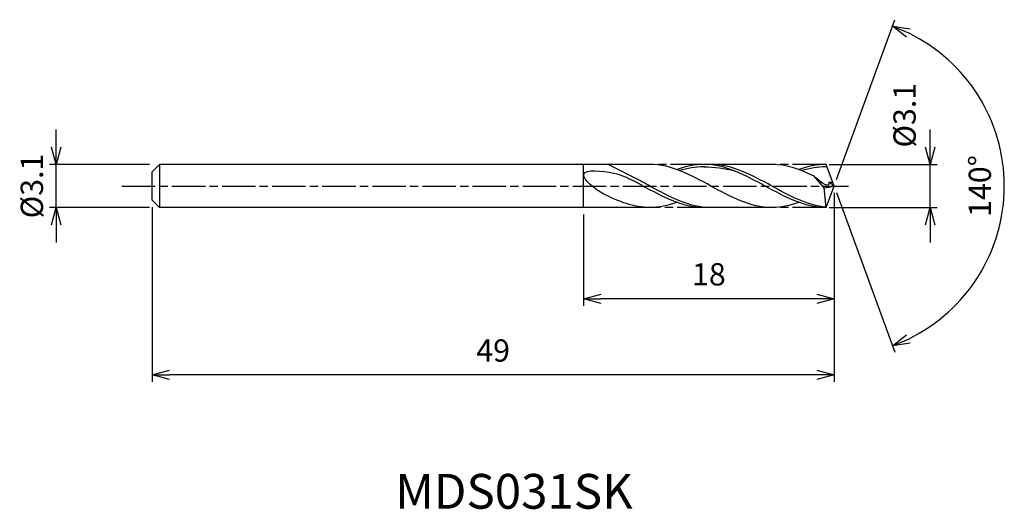
# Model space of a CAD drawing. Extents: x -58.5 to 12.2, y -23.2 to 12.
import ezdxf
from ezdxf.enums import TextEntityAlignment as Align

# ---------------------------------------------------------------- set-up
doc = ezdxf.new("R2010")
doc.units = 0
doc.header["$LTSCALE"] = 0.2
doc.linetypes.add('AM_ISO08W050', pattern=[18, 12, -1.5, 3, -1.5])
doc.linetypes.add('AM_ISO09W050', pattern=[22.5, 12, -1.5, 3, -1.5, 3, -1.5])
doc.layers.get('0').update_dxf_attribs({"linetype": 'CONTINUOUS'})
doc.layers.get('DEFPOINTS').update_dxf_attribs({"linetype": 'CONTINUOUS'})
for name, color, linetype in [('AM_0', 7, 'CONTINUOUS'), ('AM_5', 3, 'CONTINUOUS'), ('AM_6', 2, 'CONTINUOUS'), ('AM_7', 4, 'AM_ISO08W050')]:
    doc.layers.add(name, color=color, linetype=linetype)
doc.styles.add('ASAMI', font='simplex.shx', dxfattribs={"bigfont": 'EXTFONT.SHX'})
doc.styles.get("Standard").update_dxf_attribs({"font": 'simplex.shx', "bigfont": 'EXTFONT.SHX'})
doc.dimstyles.new('AM_JIS', dxfattribs={"dimscale": 0.5, "dimtxt": 3.2, "dimasz": 2.5, "dimexe": 1, "dimexo": 1, "dimgap": 1.5, "dimtad": 3, "dimdec": 1, "dimzin": 1, "dimtxsty": 'ASAMI', "dimblk": 'OPEN30', "dimcen": 0, "dimclrd": 3, "dimclre": 3, "dimclrt": 2, "dimazin": 3, "dimtp": 0.1, "dimtm": 0.1, "dimtfac": 0.71, "dimtdec": 1, "dimtmove": 0, "dimatfit": 3, "dimtzin": 0})
doc.dimstyles.new('AM_JIS$2', dxfattribs={"dimscale": 0.5, "dimtxt": 3.2, "dimasz": 2.5, "dimexe": 1, "dimexo": 1, "dimgap": 1.5, "dimtad": 3, "dimdec": 1, "dimzin": 1, "dimtxsty": 'ASAMI', "dimblk": 'OPEN30', "dimcen": 0, "dimclrd": 3, "dimclre": 3, "dimclrt": 2, "dimazin": 3, "dimtp": 0.1, "dimtm": 0.1, "dimtfac": 0.71, "dimtdec": 1, "dimtmove": 0, "dimatfit": 3, "dimtzin": 0})

# ---------------------------------------------------------------- blocks, each defined once
blk = doc.blocks.new('_OPEN30')
at = {"color": 0}
for p, q in [((-1, 0.268), (0, 0)), ((0, 0), (-1, -0.268)), ((0, 0), (-1, 0))]:
    blk.add_line(p, q, dxfattribs=at)
blk = doc.blocks.new('*D5')
at = {"layer": 'AM_5', "color": 3}
for p, q in [((-55.879, 2.8), (-55.879, 4.05)), ((-49.19, 1.55), (-56.379, 1.55)), ((-55.879, -1.55), (-55.879, 1.55)), ((-49.19, -1.55), (-56.379, -1.55)), ((-55.879, -2.8), (-55.879, -4.05))]:
    blk.add_line(p, q, dxfattribs=at)
at = {"layer": 'DEFPOINTS', "color": 0}
for p in [(-55.879, 1.55), (-48.69, 1.55), (-48.69, -1.55)]:
    blk.add_point(p, dxfattribs=at)
at = {"layer": 'AM_5', "color": 3, "xscale": 1.25, "yscale": 1.25, "zscale": 1.25}
for p, rotation in [((-55.879, 1.55), 270), ((-55.879, -1.55), 90)]:
    blk.add_blockref('_OPEN30', p, dxfattribs=dict(at, rotation=rotation))
at = {"layer": 'AM_5', "color": 2, "insert": (-57.429, 0), "char_height": 1.6, "attachment_point": 5, "rotation": 90, "style": 'ASAMI'}
blk.add_mtext('%%C3.1', dxfattribs=at)
blk = doc.blocks.new('*D6')
at = {"layer": 'AM_5', "color": 3}
for p, q in [((6.895, 2.8), (6.895, 4.05)), ((-0.352, 1.55), (7.395, 1.55)), ((6.895, -1.55), (6.895, 1.55)), ((-0.352, -1.55), (7.395, -1.55)), ((6.895, -2.8), (6.895, -4.05))]:
    blk.add_line(p, q, dxfattribs=at)
at = {"layer": 'DEFPOINTS', "color": 0}
for p in [(-0.852, 1.55), (6.895, 1.55), (-0.852, -1.55)]:
    blk.add_point(p, dxfattribs=at)
at = {"layer": 'AM_5', "color": 3, "xscale": 1.25, "yscale": 1.25, "zscale": 1.25}
for p, rotation in [((6.895, 1.55), 270), ((6.895, -1.55), 90)]:
    blk.add_blockref('_OPEN30', p, dxfattribs=dict(at, rotation=rotation))
at = {"layer": 'AM_5', "color": 2, "insert": (5.264, 5.089), "char_height": 1.6, "attachment_point": 5, "rotation": 90, "style": 'ASAMI'}
blk.add_mtext('%%C3.1', dxfattribs=at)
blk = doc.blocks.new('*D7')
at = {"layer": 'AM_0', "color": 3}
for p, q in [((0.171, 0.47), (4.351, 11.955)), ((0.171, -0.47), (4.351, -11.955))]:
    blk.add_line(p, q, dxfattribs=at)
blk.add_arc((0, 0), 12.222, 295.86246, 64.13754, dxfattribs=at)
at = {"layer": 'DEFPOINTS', "color": 0}
for p in [(-0.564, 1.55), (0, 0), (0, 0), (-0.564, -1.55), (11.222, -4.841)]:
    blk.add_point(p, dxfattribs=at)
at = {"layer": 'AM_0', "color": 3, "xscale": 1.25, "yscale": 1.25, "zscale": 1.25}
for p, rotation in [((4.18, 11.485), 157.0687704196657), ((4.18, -11.485), 202.9312295803343)]:
    blk.add_blockref('_OPEN30', p, dxfattribs=dict(at, rotation=rotation))
at = {"layer": 'AM_0', "color": 2, "insert": (10.672, 0), "char_height": 1.6, "attachment_point": 5, "rotation": 90, "style": 'ASAMI'}
blk.add_mtext('140°', dxfattribs=at)
blk = doc.blocks.new('*D8')
at = {"layer": 'AM_5', "color": 3}
for p, q in [((0, -0.5), (0, -8.605)), ((-18, -2.05), (-18, -8.605)), ((-1.25, -8.105), (-16.75, -8.105))]:
    blk.add_line(p, q, dxfattribs=at)
at = {"layer": 'DEFPOINTS', "color": 0}
for p in [(0, 0), (-18, -1.55), (-18, -8.105)]:
    blk.add_point(p, dxfattribs=at)
at = {"layer": 'AM_5', "color": 3, "xscale": 1.25, "yscale": 1.25, "zscale": 1.25, "rotation": 180}
blk.add_blockref('_OPEN30', (-18, -8.105), dxfattribs=at)
at = {"layer": 'AM_5', "color": 3, "xscale": 1.25, "yscale": 1.25, "zscale": 1.25}
blk.add_blockref('_OPEN30', (0, -8.105), dxfattribs=at)
at = {"layer": 'AM_5', "color": 2, "insert": (-9, -6.555), "char_height": 1.6, "attachment_point": 5, "style": 'ASAMI'}
blk.add_mtext('18', dxfattribs=at)
blk = doc.blocks.new('*D9')
at = {"layer": 'AM_5', "color": 3}
for p, q in [((-49, -1.516), (-49, -14.083)), ((0, -2.05), (0, -14.083)), ((-1.25, -13.583), (-47.75, -13.583))]:
    blk.add_line(p, q, dxfattribs=at)
at = {"layer": 'DEFPOINTS', "color": 0}
for p in [(-49, -1.016), (0, -1.55), (-49, -13.583)]:
    blk.add_point(p, dxfattribs=at)
at = {"layer": 'AM_5', "color": 3, "xscale": 1.25, "yscale": 1.25, "zscale": 1.25, "rotation": 180}
blk.add_blockref('_OPEN30', (-49, -13.583), dxfattribs=at)
at = {"layer": 'AM_5', "color": 3, "xscale": 1.25, "yscale": 1.25, "zscale": 1.25}
blk.add_blockref('_OPEN30', (0, -13.583), dxfattribs=at)
at = {"layer": 'AM_5', "color": 2, "insert": (-24.5, -12.033), "char_height": 1.6, "attachment_point": 5, "style": 'ASAMI'}
blk.add_mtext('49', dxfattribs=at)

msp = doc.modelspace()

# ---------------------------------------------------------------- linework, layer by layer
at = {"layer": 'AM_0'}
for p, q in [((-48.466, 1.55), (-49, 1.016)), ((-13.245, 1.55), (-48.466, 1.55)), ((-48.466, 1.55), (-48.466, -1.55)), ((-18, -1.55), (-18, 1.55)), ((-13.969, 0.388), (-16.227, 1.55)), ((-4.477, 1.55), (-9.354, 1.55)), ((0, 0), (-0.564, 1.55)), ((-49, 0.53), (-49, 1.016)), ((-0.717, -0.122), (-1.446, 0.714)), ((-49, 0.377), (-49, 0.53)), ((-49, -0.377), (-49, 0.377)), ((-0.689, -0.122), (0, 0)), ((-0.564, -1.55), (0, 0)), ((0, 0), (-0.37, 0.269)), ((-0.37, 0.269), (-0.098, 0.269)), ((-49, -0.53), (-49, -0.377)), ((-49, -1.016), (-49, -0.53)), ((-0.567, -1.55), (-0.717, -0.122)), ((-49, -1.016), (-48.466, -1.55)), ((-12.781, -1.55), (-48.466, -1.55)), ((-4.477, -1.55), (-9.354, -1.55))]:
    msp.add_line(p, q, dxfattribs=at)
for points in [[(-4.477, -1.55), (-6.034, -1.55), (-8.861, 0), (-11.688, 1.55), (-13.245, 1.55)], [(-9.354, 1.55), (-10.026, 1.55), (-10.67, 1.406), (-11.299, 1.18)], [(-0.567, -1.55), (-2.144, -1.55), (-4.97, 0), (-7.797, 1.55), (-9.354, 1.55)], [(-1.446, 0.714), (-2.42, 1.189), (-3.415, 1.55), (-4.477, 1.55)], [(-0.567, 1.55), (-1.258, 1.55), (-1.902, 1.406), (-2.532, 1.18)], [(-9.354, 1.381), (-8.616, 1.383), (-7.875, 1.274), (-7.152, 1.083)], [(-13.245, -1.55), (-14.403, -1.55), (-15.481, -1.121), (-16.539, -0.583)], [(-11.299, -1.18), (-11.929, -1.406), (-12.573, -1.55), (-13.245, -1.55)], [(-2.532, -1.18), (-3.161, -1.406), (-3.806, -1.55), (-4.477, -1.55)]]:
    msp.add_open_spline(points, degree=3, dxfattribs=at)
for points, knots in [([(-0.569, -1.528), (-1.957, -1.387), (-4.635, 0.081), (-7.314, 1.55), (-8.871, 1.55)], [1.521177, 1.521177, 1.521177, 1.521177, 14.489997, 28.979993, 28.979993, 28.979993, 28.979993]), ([(-16.539, -0.583), (-17.151, -0.271), (-19.073, 1.299), (-15.811, 1.047), (-14.886, 0.618), (-14.452, 0.388)], [0, 0, 0, 0, 1.805349, 3.686332, 4.976269, 4.976269, 4.976269, 4.976269]), ([(-9.29, 1.381), (-9.312, 1.381), (-9.931, 1.383), (-10.531, 1.274), (-11.101, 1.106)], [0, 0, 0, 0, 0.198777, 5.759128, 5.759128, 5.759128, 5.759128]), ([(-0.504, 1.378), (-0.544, 1.381), (-1.163, 1.383), (-1.764, 1.274), (-2.333, 1.106)], [0, 0, 0, 0, 0.198777, 5.759128, 5.759128, 5.759128, 5.759128]), ([(-0.385, 0.269), (-0.383, 0.23), (-0.358, -0.225), (-1.187, 0.418), (-1.446, 0.714)], [0, 0, 0, 0, 0.09887, 1.147441, 1.147441, 1.147441, 1.147441]), ([(-9.354, -1.55), (-10.911, -1.55), (-12.562, -0.645), (-14.214, 0.261), (-14.452, 0.388)], [0, 0, 0, 0, 14.489997, 16.928047, 16.928047, 16.928047, 16.928047]), ([(-9.354, -1.55), (-10.911, -1.55), (-12.562, -0.645), (-14.214, 0.261), (-14.452, 0.388)], [0, 0, 0, 0, 14.489997, 16.928049, 16.928049, 16.928049, 16.928049]), ([(-8.871, -1.55), (-10.428, -1.55), (-12.079, -0.645), (-13.73, 0.261), (-13.969, 0.388)], [0, 0, 0, 0, 14.489997, 16.928047, 16.928047, 16.928047, 16.928047])]:
    msp.add_open_spline(points, degree=3, knots=knots, dxfattribs=at)
at = {"layer": 'AM_5', "color": 3, "linetype": 'AM_ISO09W050'}
for p, q in [((-9.354, 1.55), (-13.245, 1.55)), ((-0.587, 1.55), (-4.477, 1.55)), ((-8.871, -1.55), (-13.245, -1.55)), ((-0.587, -1.55), (-4.477, -1.55))]:
    msp.add_line(p, q, dxfattribs=at)
at = {"layer": 'AM_7'}
msp.add_line((-51.174, 0), (1.03, 0), dxfattribs=at)

# ---------------------------------------------------------------- texts
at = {"layer": 'AM_6'}
msp.add_text('MDS031SK', height=2.5, dxfattribs=at).set_placement((-23, -22.269), align=Align.MIDDLE)

# ---------------------------------------------------------------- dimensions: what is measured, and where the dimension line sits
at = {"layer": 'AM_0'}
dim = msp.add_angular_dim_2l(base=(11.2224, -4.8409), line1=((-0.5642, -1.55), (0, 0)), line2=((0, 0), (-0.5642, 1.55)), dimstyle='AM_JIS$2', override={"dimdec": 0}, dxfattribs=at)
dim.commit()
dim.dimension.update_dxf_attribs({"geometry": '*D7', "text_midpoint": (10.672, 0)})
at = {"layer": 'AM_5'}
dim = msp.add_linear_dim(base=(6.895, 1.55), p1=(-0.852, -1.55), p2=(-0.852, 1.55), angle=90, text='%%C<>', dimstyle='AM_JIS', override={"dimdec": 1, "dimtmove": 1}, dxfattribs=at)
dim.commit()
dim.dimension.update_dxf_attribs({"geometry": '*D6', "text_midpoint": (6.814, 5.089), "dimtype": 160})
dim = msp.add_linear_dim(base=(-55.879, 1.55), p1=(-48.69, -1.55), p2=(-48.69, 1.55), angle=90, text='%%C<>', dimstyle='AM_JIS', dxfattribs=at)
dim.commit()
dim.dimension.update_dxf_attribs({"geometry": '*D5', "text_midpoint": (-55.879, 0), "dimtype": 160})
for base, p1, p2, picture, middle in [((-18, -8.105), (0, 0), (-18, -1.55), '*D8', (-9, -6.555)), ((-49, -13.583), (0, -1.55), (-49, -1.016), '*D9', (-24.5, -12.033))]:
    dim = msp.add_linear_dim(base=base, p1=p1, p2=p2, dimstyle='AM_JIS', override={"dimzin": 9}, dxfattribs=at)
    dim.commit()
    dim.dimension.update_dxf_attribs({"geometry": picture, "text_midpoint": middle})

doc.saveas('drawing.dxf')
